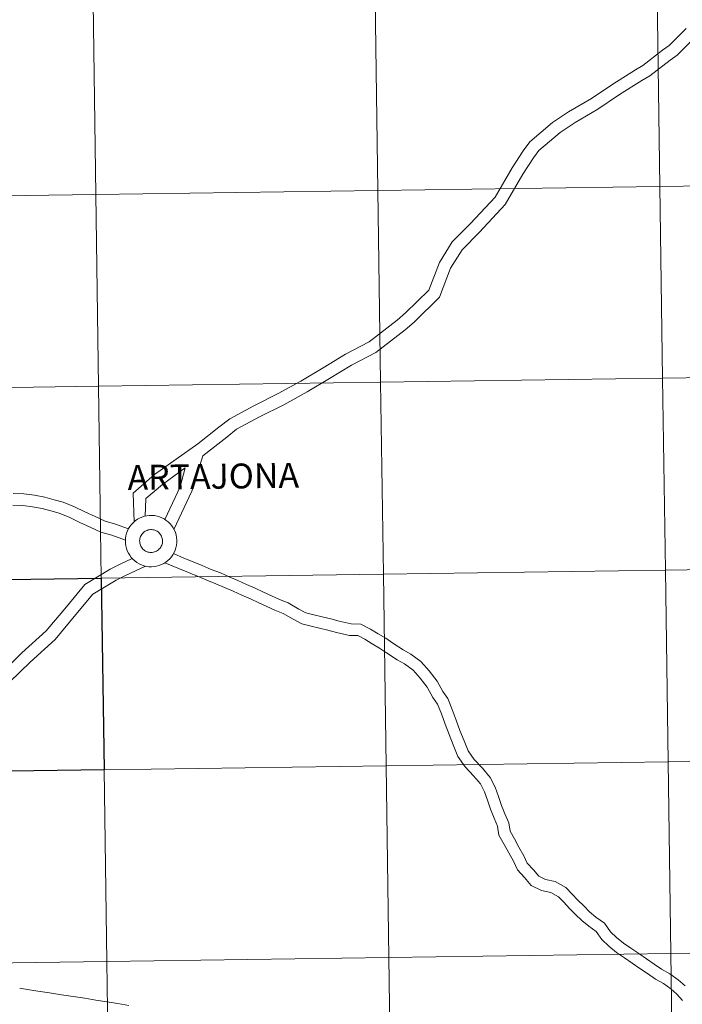
# Model space of a CAD drawing. Units: metres. Extents: x 596563 to 601060, y 4712516 to 4715549.
# Drawn here: x 597493 to 597590, y 4712624 to 4712767 of the extents above; entities that cross this region are included whole.
import ezdxf
from ezdxf.enums import TextEntityAlignment as Align

# ---------------------------------------------------------------- set-up
doc = ezdxf.new("R2010")
doc.units = ezdxf.units.M
doc.header["$MEASUREMENT"] = 0
doc.layers.add('Level 63', color=7, linetype='Continuous', lineweight=0)
doc.styles.add('Arial', font='ARIAL.TTF', dxfattribs={"height": 0.2})

msp = doc.modelspace()

# ---------------------------------------------------------------- linework, layer by layer
at = {"layer": 'Level 63', "linetype": 'Continuous', "lineweight": 0}
for points in [[(597586.12, 4712770.23, -0.24), (597586.51, 4712742.37, -0.24), (597545.53, 4712741.78, -0.24), (597545.13, 4712769.64, -0.24), (597586.12, 4712770.23, -0.24)], [(597627.1, 4712770.81, -0.24), (597627.49, 4712742.95, -0.24), (597586.51, 4712742.37, -0.24), (597586.12, 4712770.23, -0.24), (597627.1, 4712770.81, -0.24)], [(597504.15, 4712769.06, -0.24), (597504.55, 4712741.2, -0.24), (597463.57, 4712740.61, -0.24), (597463.17, 4712768.47, -0.24), (597504.15, 4712769.06, -0.24)], [(597545.13, 4712769.64, -0.24), (597545.53, 4712741.78, -0.24), (597504.55, 4712741.2, -0.24), (597504.15, 4712769.06, -0.24), (597545.13, 4712769.64, -0.24)], [(597627.49, 4712742.95, -0.24), (597627.89, 4712715.09, -0.24), (597586.91, 4712714.5, -0.24), (597586.51, 4712742.37, -0.24), (597627.49, 4712742.95, -0.24)], [(597504.55, 4712741.2, -0.24), (597504.95, 4712713.34, -0.24), (597463.96, 4712712.75, -0.24), (597463.57, 4712740.61, -0.24), (597504.55, 4712741.2, -0.24)], [(597545.53, 4712741.78, -0.24), (597545.93, 4712713.92, -0.24), (597504.95, 4712713.34, -0.24), (597504.55, 4712741.2, -0.24), (597545.53, 4712741.78, -0.24)], [(597586.51, 4712742.37, -0.24), (597586.91, 4712714.5, -0.24), (597545.93, 4712713.92, -0.24), (597545.53, 4712741.78, -0.24), (597586.51, 4712742.37, -0.24)], [(597586.91, 4712714.5, -0.24), (597587.31, 4712686.64, -0.24), (597546.33, 4712686.06, -0.24), (597545.93, 4712713.92, -0.24), (597586.91, 4712714.5, -0.24)], [(597627.89, 4712715.09, -0.24), (597628.29, 4712687.23, -0.24), (597587.31, 4712686.64, -0.24), (597586.91, 4712714.5, -0.24), (597627.89, 4712715.09, -0.24)], [(597504.95, 4712713.34, -0.24), (597505.34, 4712685.47, -0.24), (597464.36, 4712684.89, -0.24), (597463.96, 4712712.75, -0.24), (597504.95, 4712713.34, -0.24)], [(597545.93, 4712713.92, -0.24), (597546.33, 4712686.06, -0.24), (597505.34, 4712685.47, -0.24), (597504.95, 4712713.34, -0.24), (597545.93, 4712713.92, -0.24)], [(597508.84, 4712690.89, 0.01), (597508.86, 4712691.26, 0.01), (597508.92, 4712691.63, 0.01), (597509.02, 4712691.99, 0.01), (597509.15, 4712692.34, 0.01), (597509.31, 4712692.68, 0.01), (597509.51, 4712692.99, 0.01), (597509.74, 4712693.28, 0.01), (597510, 4712693.56, 0.01), (597510.28, 4712693.8, 0.01), (597510.58, 4712694.01, 0.01), (597510.91, 4712694.2, 0.01), (597511.25, 4712694.34, 0.01), (597511.6, 4712694.46, 0.01), (597511.96, 4712694.54, 0.01), (597512.34, 4712694.58, 0.01), (597512.71, 4712694.59, 0.01), (597513.08, 4712694.55, 0.01), (597513.44, 4712694.48, 0.01), (597513.8, 4712694.38, 0.01), (597514.15, 4712694.24, 0.01), (597514.48, 4712694.07, 0.01), (597514.79, 4712693.86, 0.01), (597515.08, 4712693.63, 0.01), (597515.34, 4712693.36, 0.01), (597515.58, 4712693.08, 0.01), (597515.78, 4712692.77, 0.01), (597515.96, 4712692.44, 0.01), (597516.1, 4712692.09, 0.01), (597516.2, 4712691.74, 0.01), (597516.27, 4712691.37, 0.01), (597516.31, 4712691, 0.01), (597516.3, 4712690.63, 0.01), (597516.26, 4712690.26, 0.01), (597516.18, 4712689.89, 0.01), (597516.07, 4712689.54, 0.01), (597515.92, 4712689.2, 0.01), (597515.74, 4712688.87, 0.01), (597515.53, 4712688.57, 0.01), (597515.28, 4712688.28, 0.01), (597515.02, 4712688.03, 0.01), (597514.72, 4712687.8, 0.01), (597514.41, 4712687.6, 0.01), (597514.07, 4712687.43, 0.01), (597513.72, 4712687.3, 0.01), (597513.37, 4712687.2, 0.01), (597513, 4712687.14, 0.01), (597512.63, 4712687.12, 0.01), (597512.26, 4712687.13, 0.01), (597511.89, 4712687.18, 0.01), (597511.52, 4712687.27, 0.01), (597511.17, 4712687.39, 0.01), (597510.83, 4712687.55, 0.01), (597510.51, 4712687.74, 0.01), (597510.21, 4712687.96, 0.01), (597509.94, 4712688.21, 0.01), (597509.69, 4712688.48, 0.01), (597509.47, 4712688.78, 0.01), (597509.28, 4712689.1, 0.01), (597509.12, 4712689.44, 0.01), (597508.99, 4712689.79, 0.01), (597508.9, 4712690.15, 0.01), (597508.85, 4712690.52, 0.01), (597508.84, 4712690.89, 0.01)], [(597508.84, 4712690.89, 0.01), (597508.86, 4712691.26, 0.01), (597508.92, 4712691.63, 0.01), (597509.02, 4712691.99, 0.01), (597509.15, 4712692.34, 0.01), (597509.31, 4712692.68, 0.01), (597509.51, 4712692.99, 0.01), (597509.74, 4712693.28, 0.01), (597510, 4712693.56, 0.01), (597510.28, 4712693.8, 0.01), (597510.58, 4712694.01, 0.01), (597510.91, 4712694.2, 0.01), (597511.25, 4712694.34, 0.01), (597511.6, 4712694.46, 0.01), (597511.96, 4712694.54, 0.01), (597512.34, 4712694.58, 0.01), (597512.71, 4712694.59, 0.01), (597513.08, 4712694.55, 0.01), (597513.44, 4712694.48, 0.01), (597513.8, 4712694.38, 0.01), (597514.15, 4712694.24, 0.01), (597514.48, 4712694.07, 0.01), (597514.79, 4712693.86, 0.01), (597515.08, 4712693.63, 0.01), (597515.34, 4712693.36, 0.01), (597515.58, 4712693.08, 0.01), (597515.78, 4712692.77, 0.01), (597515.96, 4712692.44, 0.01), (597516.1, 4712692.09, 0.01), (597516.2, 4712691.74, 0.01), (597516.27, 4712691.37, 0.01), (597516.31, 4712691, 0.01), (597516.3, 4712690.63, 0.01), (597516.26, 4712690.26, 0.01), (597516.18, 4712689.89, 0.01), (597516.07, 4712689.54, 0.01), (597515.92, 4712689.2, 0.01), (597515.74, 4712688.87, 0.01), (597515.53, 4712688.57, 0.01), (597515.28, 4712688.28, 0.01), (597515.02, 4712688.03, 0.01), (597514.72, 4712687.8, 0.01), (597514.41, 4712687.6, 0.01), (597514.07, 4712687.43, 0.01), (597513.72, 4712687.3, 0.01), (597513.37, 4712687.2, 0.01), (597513, 4712687.14, 0.01), (597512.63, 4712687.12, 0.01), (597512.26, 4712687.13, 0.01), (597511.89, 4712687.18, 0.01), (597511.52, 4712687.27, 0.01), (597511.17, 4712687.39, 0.01), (597510.83, 4712687.55, 0.01), (597510.51, 4712687.74, 0.01), (597510.21, 4712687.96, 0.01), (597509.94, 4712688.21, 0.01), (597509.69, 4712688.48, 0.01), (597509.47, 4712688.78, 0.01), (597509.28, 4712689.1, 0.01), (597509.12, 4712689.44, 0.01), (597508.99, 4712689.79, 0.01), (597508.9, 4712690.15, 0.01), (597508.85, 4712690.52, 0.01), (597508.84, 4712690.89, 0.01)], [(597510.95, 4712691.22, 0.01), (597511, 4712691.38, 0.01), (597511.06, 4712691.53, 0.01), (597511.13, 4712691.68, 0.01), (597511.22, 4712691.82, 0.01), (597511.32, 4712691.95, 0.01), (597511.44, 4712692.07, 0.01), (597511.57, 4712692.18, 0.01), (597511.7, 4712692.27, 0.01), (597511.85, 4712692.35, 0.01), (597512, 4712692.41, 0.01), (597512.16, 4712692.46, 0.01), (597512.32, 4712692.5, 0.01), (597512.49, 4712692.51, 0.01), (597512.65, 4712692.51, 0.01), (597512.82, 4712692.5, 0.01), (597512.98, 4712692.46, 0.01), (597513.14, 4712692.42, 0.01), (597513.29, 4712692.35, 0.01), (597513.44, 4712692.27, 0.01), (597513.58, 4712692.18, 0.01), (597513.7, 4712692.08, 0.01), (597513.82, 4712691.96, 0.01), (597513.92, 4712691.83, 0.01), (597514.01, 4712691.69, 0.01), (597514.09, 4712691.54, 0.01), (597514.15, 4712691.39, 0.01), (597514.19, 4712691.23, 0.01), (597514.22, 4712691.06, 0.01), (597514.24, 4712690.9, 0.01), (597514.23, 4712690.73, 0.01), (597514.21, 4712690.57, 0.01), (597514.18, 4712690.41, 0.01), (597514.12, 4712690.25, 0.01), (597514.06, 4712690.1, 0.01), (597513.97, 4712689.96, 0.01), (597513.88, 4712689.82, 0.01), (597513.77, 4712689.7, 0.01), (597513.65, 4712689.58, 0.01), (597513.51, 4712689.48, 0.01), (597513.37, 4712689.4, 0.01), (597513.22, 4712689.32, 0.01), (597513.07, 4712689.27, 0.01), (597512.91, 4712689.22, 0.01), (597512.74, 4712689.2, 0.01), (597512.58, 4712689.19, 0.01), (597512.41, 4712689.2, 0.01), (597512.25, 4712689.22, 0.01), (597512.09, 4712689.26, 0.01), (597511.93, 4712689.32, 0.01), (597511.78, 4712689.39, 0.01), (597511.64, 4712689.48, 0.01), (597511.51, 4712689.58, 0.01), (597511.39, 4712689.69, 0.01), (597511.28, 4712689.81, 0.01), (597511.18, 4712689.95, 0.01), (597511.1, 4712690.09, 0.01), (597511.03, 4712690.24, 0.01), (597510.98, 4712690.4, 0.01), (597510.94, 4712690.56, 0.01), (597510.92, 4712690.72, 0.01), (597510.91, 4712690.89, 0.01), (597510.92, 4712691.06, 0.01), (597510.95, 4712691.22, 0.01)], [(597510.95, 4712691.22, 0.01), (597511, 4712691.38, 0.01), (597511.06, 4712691.53, 0.01), (597511.13, 4712691.68, 0.01), (597511.22, 4712691.82, 0.01), (597511.32, 4712691.95, 0.01), (597511.44, 4712692.07, 0.01), (597511.57, 4712692.18, 0.01), (597511.7, 4712692.27, 0.01), (597511.85, 4712692.35, 0.01), (597512, 4712692.41, 0.01), (597512.16, 4712692.46, 0.01), (597512.32, 4712692.5, 0.01), (597512.49, 4712692.51, 0.01), (597512.65, 4712692.51, 0.01), (597512.82, 4712692.5, 0.01), (597512.98, 4712692.46, 0.01), (597513.14, 4712692.42, 0.01), (597513.29, 4712692.35, 0.01), (597513.44, 4712692.27, 0.01), (597513.58, 4712692.18, 0.01), (597513.7, 4712692.08, 0.01), (597513.82, 4712691.96, 0.01), (597513.92, 4712691.83, 0.01), (597514.01, 4712691.69, 0.01), (597514.09, 4712691.54, 0.01), (597514.15, 4712691.39, 0.01), (597514.19, 4712691.23, 0.01), (597514.22, 4712691.06, 0.01), (597514.24, 4712690.9, 0.01), (597514.23, 4712690.73, 0.01), (597514.21, 4712690.57, 0.01), (597514.18, 4712690.41, 0.01), (597514.12, 4712690.25, 0.01), (597514.06, 4712690.1, 0.01), (597513.97, 4712689.96, 0.01), (597513.88, 4712689.82, 0.01), (597513.77, 4712689.7, 0.01), (597513.65, 4712689.58, 0.01), (597513.51, 4712689.48, 0.01), (597513.37, 4712689.4, 0.01), (597513.22, 4712689.32, 0.01), (597513.07, 4712689.27, 0.01), (597512.91, 4712689.22, 0.01), (597512.74, 4712689.2, 0.01), (597512.58, 4712689.19, 0.01), (597512.41, 4712689.2, 0.01), (597512.25, 4712689.22, 0.01), (597512.09, 4712689.26, 0.01), (597511.93, 4712689.32, 0.01), (597511.78, 4712689.39, 0.01), (597511.64, 4712689.48, 0.01), (597511.51, 4712689.58, 0.01), (597511.39, 4712689.69, 0.01), (597511.28, 4712689.81, 0.01), (597511.18, 4712689.95, 0.01), (597511.1, 4712690.09, 0.01), (597511.03, 4712690.24, 0.01), (597510.98, 4712690.4, 0.01), (597510.94, 4712690.56, 0.01), (597510.92, 4712690.72, 0.01), (597510.91, 4712690.89, 0.01), (597510.92, 4712691.06, 0.01), (597510.95, 4712691.22, 0.01)], [(597628.29, 4712687.23, -0.24), (597628.69, 4712659.37, -0.24), (597587.7, 4712658.78, -0.24), (597587.31, 4712686.64, -0.24), (597628.29, 4712687.23, -0.24)], [(597546.33, 4712686.06, -0.24), (597546.72, 4712658.2, -0.24), (597505.74, 4712657.61, -0.24), (597505.34, 4712685.47, -0.24), (597546.33, 4712686.06, -0.24)], [(597587.31, 4712686.64, -0.24), (597587.7, 4712658.78, -0.24), (597546.72, 4712658.2, -0.24), (597546.33, 4712686.06, -0.24), (597587.31, 4712686.64, -0.24)], [(597546.72, 4712658.2, -0.24), (597547.12, 4712630.34, -0.24), (597506.14, 4712629.75, -0.24), (597505.74, 4712657.61, -0.24), (597546.72, 4712658.2, -0.24)], [(597587.7, 4712658.78, -0.24), (597588.1, 4712630.92, -0.24), (597547.12, 4712630.34, -0.24), (597546.72, 4712658.2, -0.24), (597587.7, 4712658.78, -0.24)], [(597628.69, 4712659.37, -0.24), (597629.08, 4712631.51, -0.24), (597588.1, 4712630.92, -0.24), (597587.7, 4712658.78, -0.24), (597628.69, 4712659.37, -0.24)], [(597505.74, 4712657.61, -0.24), (597506.14, 4712629.75, -0.24), (597465.16, 4712629.17, -0.24), (597464.76, 4712657.03, -0.24), (597505.74, 4712657.61, -0.24)], [(597629.08, 4712631.51, -0.24), (597629.48, 4712603.65, -0.24), (597588.5, 4712603.06, -0.24), (597588.1, 4712630.92, -0.24), (597629.08, 4712631.51, -0.24)], [(597506.14, 4712629.75, -0.24), (597506.54, 4712601.89, -0.24), (597465.56, 4712601.31, -0.24), (597465.16, 4712629.17, -0.24), (597506.14, 4712629.75, -0.24)], [(597547.12, 4712630.34, -0.24), (597547.52, 4712602.48, -0.24), (597506.54, 4712601.89, -0.24), (597506.14, 4712629.75, -0.24), (597547.12, 4712630.34, -0.24)], [(597588.1, 4712630.92, -0.24), (597588.5, 4712603.06, -0.24), (597547.52, 4712602.48, -0.24), (597547.12, 4712630.34, -0.24), (597588.1, 4712630.92, -0.24)]]:
    msp.add_polyline3d(points, close=True, dxfattribs=at)
for points in [[(597590.33, 4712765.32, 0.01), (597587.85, 4712762.85, 0.01), (597586.9, 4712762.18, 0.01), (597584.05, 4712759.94, 0.01), (597582.96, 4712759.3, 0.01), (597579.68, 4712757.24, 0.01), (597576.56, 4712755.14, 0.01), (597573.24, 4712753.21, 0.01), (597570.93, 4712751.66, 0.01), (597567.6, 4712748.86, 0.01), (597566.66, 4712747.56, 0.01), (597565.05, 4712745.09, 0.01), (597562.57, 4712740.84, 0.01), (597559.01, 4712736.97, 0.01), (597556.35, 4712734.32, 0.01), (597554.48, 4712731.32, 0.01), (597552.95, 4712727.32, 0.01), (597549.57, 4712724, 0.01), (597548.33, 4712722.94, 0.01), (597544.28, 4712719.79, 0.01), (597540.82, 4712718, 0.01), (597537.56, 4712716.04, 0.01), (597534.36, 4712714.1, 0.01), (597531.03, 4712712.27, 0.01), (597527.51, 4712710.48, 0.01), (597524.01, 4712708.61, 0.01), (597522.44, 4712707.39, 0.01), (597519.39, 4712704.99, 0.01), (597516.23, 4712702.77, 0.01), (597513.09, 4712700.52, 0.01), (597509.98, 4712697.83, 0.01), (597510.14, 4712693.67, 0.01)], [(597591.69, 4712764.12, 0.01), (597589.02, 4712761.46, 0.01), (597587.99, 4712760.73, 0.01), (597585.07, 4712758.44, 0.01), (597583.9, 4712757.75, 0.01), (597580.67, 4712755.72, 0.01), (597577.52, 4712753.6, 0.01), (597574.2, 4712751.67, 0.01), (597572.02, 4712750.21, 0.01), (597568.93, 4712747.61, 0.01), (597568.16, 4712746.53, 0.01), (597566.59, 4712744.14, 0.01), (597564.03, 4712739.76, 0.01), (597560.32, 4712735.71, 0.01), (597557.78, 4712733.19, 0.01), (597556.11, 4712730.51, 0.01), (597554.51, 4712726.31, 0.01), (597550.8, 4712722.66, 0.01), (597549.48, 4712721.53, 0.01), (597545.26, 4712718.25, 0.01), (597541.71, 4712716.42, 0.01), (597538.5, 4712714.49, 0.01), (597535.26, 4712712.53, 0.01), (597531.88, 4712710.67, 0.01), (597528.35, 4712708.88, 0.01), (597525, 4712707.09, 0.01), (597523.56, 4712705.96, 0.01), (597520.08, 4712703.23, 0.01)], [(597520.08, 4712703.23, 0.01), (597518.48, 4712698.08, 0.01), (597515.89, 4712692.54, 0.01)], [(597517.53, 4712701.48, 0.01), (597514.21, 4712699.09, 0.01), (597511.83, 4712697.04, 0.01), (597511.71, 4712694.47, 0.01)], [(597517.53, 4712701.48, 0.01), (597516.78, 4712698.73, 0.01), (597514.57, 4712694, 0.01)], [(597509.31, 4712692.63, 0.01), (597507.39, 4712693.3, 0.01), (597505.88, 4712693.75, 0.01), (597504.43, 4712694.41, 0.01), (597502.96, 4712695.1, 0.01), (597501.45, 4712695.81, 0.01), (597499.79, 4712696.49, 0.01), (597498.48, 4712696.86, 0.01), (597497.13, 4712697.22, 0.01), (597495.63, 4712697.5, 0.01), (597494.08, 4712697.72, 0.01), (597492.55, 4712697.78, 0.01)], [(597508.86, 4712691, 0.01), (597506.88, 4712691.69, 0.01), (597505.28, 4712692.16, 0.01), (597503.72, 4712692.88, 0.01), (597502.24, 4712693.57, 0.01), (597500.77, 4712694.26, 0.01), (597499.24, 4712694.89, 0.01), (597498.03, 4712695.23, 0.01), (597496.76, 4712695.57, 0.01), (597495.36, 4712695.83, 0.01), (597493.93, 4712696.03, 0.01), (597492.47, 4712696.09, 0.01)], [(597509.85, 4712688.32, 0.01), (597508.06, 4712687.48, 0.01), (597506.64, 4712686.78, 0.01), (597502.93, 4712684.52, 0.01), (597500.26, 4712681.32, 0.01), (597497.33, 4712677.82, 0.01), (597493.78, 4712674.6, 0.01), (597490.77, 4712671.68, 0.01), (597487.5, 4712668.28, 0.01), (597486.68, 4712666.99, 0.01), (597484.68, 4712662.99, 0.01), (597483.12, 4712657.95, 0.01), (597482.08, 4712652.84, 0.01), (597480.98, 4712649.51, 0.01), (597478.76, 4712646.15, 0.01), (597476.15, 4712642.49, 0.01), (597472.78, 4712638.72, 0.01), (597469.31, 4712634.68, 0.01)], [(597590.17, 4712626.21, 0.01), (597589.16, 4712627.12, 0.01), (597587.97, 4712627.99, 0.01), (597586.76, 4712628.66, 0.01), (597585.67, 4712629.4, 0.01), (597584.57, 4712630.16, 0.01), (597583.44, 4712630.93, 0.01), (597582.31, 4712631.69, 0.01), (597581.23, 4712632.44, 0.01), (597580.22, 4712633.27, 0.01), (597579.34, 4712634.06, 0.01), (597578.47, 4712635.34, 0.01), (597577.22, 4712636.21, 0.01), (597576.31, 4712637, 0.01), (597575.45, 4712637.83, 0.01), (597574.59, 4712638.66, 0.01), (597573.78, 4712639.55, 0.01), (597572.83, 4712640.51, 0.01), (597571.29, 4712641.39, 0.01), (597569.88, 4712641.68, 0.01), (597568.9, 4712642.15, 0.01), (597568.13, 4712643.1, 0.01), (597567.22, 4712644.05, 0.01), (597566.73, 4712645.1, 0.01), (597566.04, 4712646.37, 0.01), (597565.38, 4712647.6, 0.01), (597564.75, 4712648.68, 0.01), (597564.57, 4712649.89, 0.01), (597563.97, 4712651.23, 0.01), (597563.49, 4712652.45, 0.01), (597563.06, 4712653.75, 0.01), (597562.58, 4712655.1, 0.01), (597561.85, 4712656.5, 0.01), (597560.72, 4712657.86, 0.01), (597559.54, 4712659.13, 0.01), (597558.64, 4712660.35, 0.01), (597558.05, 4712661.85, 0.01), (597557.46, 4712663.34, 0.01), (597556.91, 4712664.84, 0.01), (597556.35, 4712666.37, 0.01), (597555.69, 4712667.97, 0.01), (597554.96, 4712669, 0.01), (597554.15, 4712670.52, 0.01), (597552.99, 4712672, 0.01), (597551.79, 4712673.33, 0.01), (597550.31, 4712674.43, 0.01), (597549.22, 4712675.06, 0.01), (597547.72, 4712676.02, 0.01), (597546.69, 4712676.72, 0.01), (597545.56, 4712677.38, 0.01), (597544.47, 4712678.06, 0.01), (597543.05, 4712678.8, 0.01), (597541.63, 4712678.83, 0.01), (597539.93, 4712679.22, 0.01), (597538.7, 4712679.54, 0.01), (597537.46, 4712679.84, 0.01), (597536.23, 4712680.15, 0.01), (597535.06, 4712680.41, 0.01), (597534.07, 4712680.96, 0.01), (597532.5, 4712681.88, 0.01), (597531.24, 4712682.35, 0.01), (597530.09, 4712682.88, 0.01), (597528.93, 4712683.43, 0.01), (597527.72, 4712683.99, 0.01), (597526.44, 4712684.56, 0.01), (597525.18, 4712685.11, 0.01), (597523.92, 4712685.66, 0.01), (597522.64, 4712686.22, 0.01), (597521.3, 4712686.74, 0.01), (597519.99, 4712687.29, 0.01), (597518.67, 4712687.84, 0.01), (597517.35, 4712688.39, 0.01), (597515.82, 4712689.03, 0.01)], [(597511.77, 4712687.22, 0.01), (597508.84, 4712685.84, 0.01), (597507.51, 4712685.19, 0.01), (597504.13, 4712683.12, 0.01), (597501.65, 4712680.16, 0.01), (597498.64, 4712676.56, 0.01), (597495.02, 4712673.27, 0.01), (597492.05, 4712670.4, 0.01), (597488.93, 4712667.16, 0.01), (597488.27, 4712666.1, 0.01), (597486.37, 4712662.31, 0.01), (597484.88, 4712657.5, 0.01), (597483.84, 4712652.38, 0.01), (597482.62, 4712648.71, 0.01), (597480.25, 4712645.12, 0.01), (597477.57, 4712641.36, 0.01), (597474.14, 4712637.53, 0.01), (597470.93, 4712633.71, 0.01)], [(597589.81, 4712624.09, 0.01), (597588.98, 4712625, 0.01), (597588.09, 4712625.81, 0.01), (597587.06, 4712626.56, 0.01), (597585.87, 4712627.22, 0.01), (597584.72, 4712628, 0.01), (597583.61, 4712628.77, 0.01), (597582.49, 4712629.53, 0.01), (597581.36, 4712630.29, 0.01), (597580.21, 4712631.09, 0.01), (597579.11, 4712631.98, 0.01), (597578.06, 4712632.94, 0.01), (597577.25, 4712634.13, 0.01), (597576.18, 4712634.88, 0.01), (597575.17, 4712635.74, 0.01), (597574.27, 4712636.61, 0.01), (597573.38, 4712637.48, 0.01), (597572.55, 4712638.38, 0.01), (597571.79, 4712639.16, 0.01), (597570.68, 4712639.79, 0.01), (597569.33, 4712640.07, 0.01), (597567.82, 4712640.79, 0.01), (597566.86, 4712641.98, 0.01), (597565.8, 4712643.08, 0.01), (597565.22, 4712644.34, 0.01), (597564.56, 4712645.56, 0.01), (597563.9, 4712646.76, 0.01), (597563.12, 4712648.11, 0.01), (597562.93, 4712649.41, 0.01), (597562.41, 4712650.57, 0.01), (597561.9, 4712651.88, 0.01), (597561.46, 4712653.2, 0.01), (597561.02, 4712654.42, 0.01), (597560.43, 4712655.56, 0.01), (597559.44, 4712656.75, 0.01), (597558.23, 4712658.05, 0.01), (597557.15, 4712659.53, 0.01), (597556.48, 4712661.23, 0.01), (597555.88, 4712662.74, 0.01), (597555.32, 4712664.26, 0.01), (597554.77, 4712665.76, 0.01), (597554.2, 4712667.15, 0.01), (597553.52, 4712668.1, 0.01), (597552.72, 4712669.6, 0.01), (597551.7, 4712670.91, 0.01), (597550.64, 4712672.07, 0.01), (597549.38, 4712673.02, 0.01), (597548.34, 4712673.61, 0.01), (597546.79, 4712674.6, 0.01), (597545.78, 4712675.29, 0.01), (597544.69, 4712675.93, 0.01), (597543.62, 4712676.59, 0.01), (597542.62, 4712677.12, 0.01), (597541.43, 4712677.15, 0.01), (597539.53, 4712677.57, 0.01), (597538.28, 4712677.9, 0.01), (597537.06, 4712678.2, 0.01), (597535.84, 4712678.5, 0.01), (597534.46, 4712678.81, 0.01), (597533.24, 4712679.49, 0.01), (597531.77, 4712680.34, 0.01), (597530.58, 4712680.79, 0.01), (597529.38, 4712681.35, 0.01), (597528.22, 4712681.89, 0.01), (597527.02, 4712682.45, 0.01), (597525.76, 4712683.01, 0.01), (597524.5, 4712683.56, 0.01), (597523.24, 4712684.11, 0.01), (597522, 4712684.65, 0.01), (597520.67, 4712685.18, 0.01), (597519.34, 4712685.73, 0.01), (597518.02, 4712686.28, 0.01), (597516.7, 4712686.83, 0.01), (597514.57, 4712687.71, 0.01)], [(597509.34, 4712623.38, 0.01), (597507.76, 4712623.64, 0.01), (597506.15, 4712623.9, 0.01), (597504.56, 4712624.16, 0.01), (597502.94, 4712624.43, 0.01), (597501.25, 4712624.67, 0.01), (597499.55, 4712624.93, 0.01), (597497.82, 4712625.19, 0.01), (597496.1, 4712625.47, 0.01), (597494.34, 4712625.75, 0.01), (597493.52, 4712625.88, 0.01)]]:
    msp.add_polyline3d(points, dxfattribs=at)
at = {"layer": 'Level 63', "linetype": 'Continuous', "lineweight": 30}
msp.add_polyline3d([(597505.34, 4712685.47, -0.24), (597505.74, 4712657.61, -0.24), (597464.76, 4712657.03, -0.24), (597464.36, 4712684.89, -0.24), (597505.34, 4712685.47, -0.24)], close=True, dxfattribs=at)

# ---------------------------------------------------------------- texts
at = {"layer": 'Level 63', "linetype": 'Continuous', "lineweight": 0, "style": 'Arial'}
msp.add_text('ARTAJONA', height=3.613, rotation=0.8183, dxfattribs=at).set_placement((597521.61, 4712700.25, 0.01), align=Align.MIDDLE_CENTER)

doc.saveas('drawing.dxf')
